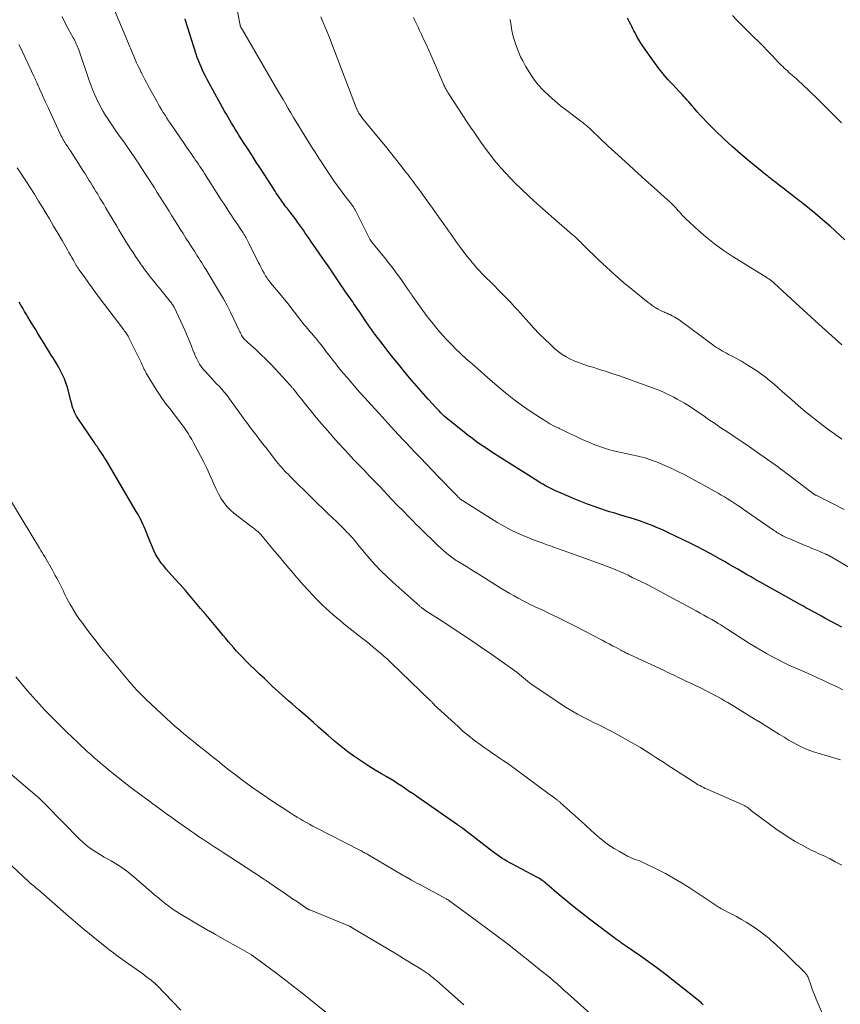
# Model space of a CAD drawing. Units: feet. Extents: x 1925000 to 1930005, y 560000 to 565000.
# Drawn here: x 1925239 to 1925398, y 562351 to 562541 of the extents above; entities that cross this region are included whole.
import ezdxf

# ---------------------------------------------------------------- set-up
doc = ezdxf.new("R2010")
doc.units = ezdxf.units.FT
doc.header["$LTSCALE"] = 100
doc.header["$MEASUREMENT"] = 0
doc.layers.add('CONTOUR INDEX', color=32, linetype='Continuous', lineweight=25)
doc.layers.add('CONTOUR INTERMEDIATE', color=40, linetype='Continuous', lineweight=15)

msp = doc.modelspace()

# ---------------------------------------------------------------- linework, layer by layer
at = {"layer": 'CONTOUR INDEX', "flags": 128}
for points, elevation in [([(1925398.6, 562498.7), (1925397.65, 562499.59), (1925396.69, 562500.48), (1925395.72, 562501.35), (1925394.74, 562502.21), (1925393.75, 562503.05), (1925392.75, 562503.89), (1925391.74, 562504.71), (1925390.71, 562505.52), (1925387.38, 562508.11), (1925386.91, 562508.48), (1925386.45, 562508.84), (1925385.98, 562509.21), (1925385.51, 562509.57), (1925385.01, 562509.96), (1925384.79, 562510.13), (1925384.57, 562510.3), (1925384.35, 562510.47), (1925384.14, 562510.64), (1925383.92, 562510.81), (1925383.7, 562510.98), (1925383.49, 562511.16), (1925383.27, 562511.33), (1925380.09, 562513.9), (1925378.43, 562515.29), (1925376.81, 562516.71), (1925375.23, 562518.18), (1925373.68, 562519.69), (1925371.81, 562521.57), (1925371.23, 562522.17), (1925370.65, 562522.78), (1925370.1, 562523.41), (1925369.55, 562524.04), (1925369.06, 562524.63), (1925368.77, 562524.98), (1925368.47, 562525.32), (1925368.17, 562525.66), (1925367.87, 562526), (1925367.56, 562526.33), (1925367.26, 562526.66), (1925366.95, 562526.99), (1925366.63, 562527.32), (1925365.36, 562528.66), (1925364.43, 562529.67), (1925363.53, 562530.72), (1925362.68, 562531.8), (1925361.86, 562532.9), (1925359.47, 562536.3), (1925359.13, 562536.8), (1925358.81, 562537.31), (1925358.51, 562537.84), (1925358.23, 562538.37), (1925358.1, 562538.63), (1925357.89, 562539.04), (1925357.68, 562539.45), (1925357.48, 562539.86), (1925357.27, 562540.27), (1925357.06, 562540.68), (1925356.85, 562541.09), (1925356.62, 562541.49)], 1080), ([(1925275.55, 562529.68), (1925275.24, 562530.27), (1925274.94, 562530.86), (1925274.65, 562531.46), (1925274.38, 562532.06), (1925274.12, 562532.67), (1925273.87, 562533.29), (1925273.65, 562533.91), (1925273.44, 562534.54), (1925271.38, 562541.04), (1925271.29, 562541.32)], 1060), ([(1925397.99, 562423.98), (1925397.03, 562424.51), (1925394.71, 562425.77), (1925394.1, 562426.1), (1925393.49, 562426.43), (1925392.88, 562426.76), (1925392.27, 562427.1), (1925391.66, 562427.43), (1925391.05, 562427.76), (1925390.44, 562428.1), (1925389.84, 562428.44), (1925385.72, 562430.75), (1925384.56, 562431.4), (1925383.4, 562432.05), (1925382.24, 562432.7), (1925381.08, 562433.36), (1925380.48, 562433.7), (1925379.63, 562434.18), (1925378.77, 562434.67), (1925377.92, 562435.17), (1925377.07, 562435.67), (1925376.22, 562436.16), (1925375.37, 562436.65), (1925374.51, 562437.14), (1925373.65, 562437.62), (1925372.7, 562438.15), (1925371.35, 562438.89), (1925370, 562439.6), (1925368.63, 562440.28), (1925367.25, 562440.95), (1925364.54, 562442.22), (1925363.5, 562442.7), (1925362.46, 562443.16), (1925361.4, 562443.59), (1925360.33, 562444), (1925360.15, 562444.07), (1925359.17, 562444.43), (1925358.18, 562444.77), (1925357.18, 562445.08), (1925356.18, 562445.38), (1925355.17, 562445.67), (1925354.17, 562445.97), (1925353.17, 562446.28), (1925352.18, 562446.6), (1925351.53, 562446.81), (1925350.22, 562447.26), (1925348.91, 562447.73), (1925347.62, 562448.24), (1925346.34, 562448.77), (1925343.42, 562450.02), (1925342.89, 562450.26), (1925342.37, 562450.5), (1925341.85, 562450.75), (1925341.33, 562451.02), (1925340.82, 562451.29), (1925340.32, 562451.57), (1925339.82, 562451.87), (1925339.33, 562452.17), (1925331.68, 562456.99), (1925330.84, 562457.53), (1925330, 562458.08), (1925329.17, 562458.64), (1925328.34, 562459.21), (1925327.53, 562459.79), (1925326.72, 562460.38), (1925325.93, 562460.99), (1925325.14, 562461.6), (1925322.32, 562463.85), (1925321.96, 562464.14), (1925321.61, 562464.44), (1925321.28, 562464.74), (1925320.94, 562465.06), (1925320.62, 562465.38), (1925320.29, 562465.71), (1925319.98, 562466.04), (1925319.67, 562466.38), (1925318.2, 562468), (1925317.74, 562468.51), (1925317.28, 562469.02), (1925316.83, 562469.53), (1925316.37, 562470.04), (1925315.92, 562470.55), (1925315.47, 562471.07), (1925315.03, 562471.59), (1925314.59, 562472.12), (1925313.45, 562473.5), (1925312.45, 562474.73), (1925311.46, 562475.96), (1925310.49, 562477.2), (1925309.52, 562478.45), (1925307.92, 562480.54), (1925307.72, 562480.8), (1925307.52, 562481.07), (1925307.32, 562481.34), (1925307.13, 562481.61), (1925306.94, 562481.88), (1925306.75, 562482.15), (1925306.56, 562482.43), (1925306.37, 562482.71), (1925304.87, 562484.95), (1925304.62, 562485.31), (1925304.38, 562485.67), (1925304.13, 562486.03), (1925303.88, 562486.38), (1925303.63, 562486.74), (1925303.37, 562487.09), (1925303.12, 562487.45), (1925302.87, 562487.8), (1925302.73, 562488), (1925302.42, 562488.46), (1925302.1, 562488.91), (1925301.79, 562489.37), (1925301.47, 562489.84), (1925300.81, 562490.83), (1925300.17, 562491.78), (1925299.52, 562492.74), (1925298.87, 562493.69), (1925298.22, 562494.64), (1925295.57, 562498.47), (1925295.21, 562498.99), (1925294.85, 562499.52), (1925294.49, 562500.04), (1925294.12, 562500.57), (1925293.76, 562501.09), (1925293.39, 562501.61), (1925293.01, 562502.12), (1925292.63, 562502.63), (1925291.37, 562504.3), (1925291.17, 562504.56), (1925290.96, 562504.83), (1925290.76, 562505.1), (1925290.55, 562505.37), (1925290.35, 562505.64), (1925290.14, 562505.91), (1925289.95, 562506.19), (1925289.76, 562506.47), (1925289.64, 562506.64), (1925289.39, 562507.01), (1925289.14, 562507.38), (1925288.89, 562507.75), (1925288.65, 562508.13), (1925285.85, 562512.45), (1925285.03, 562513.71), (1925284.21, 562514.98), (1925283.4, 562516.25), (1925282.58, 562517.52), (1925281.68, 562518.94), (1925281.32, 562519.51), (1925280.96, 562520.07), (1925280.61, 562520.64), (1925280.27, 562521.22), (1925279.93, 562521.79), (1925279.59, 562522.37), (1925279.26, 562522.95), (1925278.93, 562523.53), (1925275.55, 562529.68)], 1060), ([(1925371.27, 562351.13), (1925371.14, 562351.29), (1925371, 562351.43), (1925370.85, 562351.58), (1925370.69, 562351.71), (1925365.41, 562355.93), (1925363.86, 562357.13), (1925362.3, 562358.32), (1925360.7, 562359.47), (1925359.09, 562360.59), (1925356.23, 562362.54), (1925356.04, 562362.68), (1925355.84, 562362.81), (1925355.65, 562362.95), (1925355.46, 562363.08), (1925355.27, 562363.23), (1925355.08, 562363.36), (1925354.9, 562363.5), (1925354.72, 562363.63), (1925354.54, 562363.77), (1925354.36, 562363.91), (1925354.18, 562364.04), (1925354, 562364.18), (1925349.31, 562367.69), (1925347.82, 562368.83), (1925346.36, 562369.99), (1925344.91, 562371.17), (1925343.48, 562372.38), (1925341.1, 562374.44), (1925340.87, 562374.63), (1925340.64, 562374.82), (1925340.41, 562374.99), (1925340.17, 562375.17), (1925339.92, 562375.34), (1925339.68, 562375.5), (1925339.42, 562375.65), (1925339.16, 562375.79), (1925334.31, 562378.37), (1925333.83, 562378.63), (1925333.35, 562378.9), (1925332.88, 562379.19), (1925332.41, 562379.48), (1925331.95, 562379.78), (1925331.5, 562380.09), (1925331.05, 562380.42), (1925330.61, 562380.75), (1925324.85, 562385.17), (1925324.81, 562385.21), (1925324.76, 562385.24), (1925324.72, 562385.28), (1925324.67, 562385.31), (1925324.62, 562385.35), (1925324.58, 562385.38), (1925324.53, 562385.41), (1925324.48, 562385.45), (1925324.34, 562385.55), (1925324.21, 562385.63), (1925324.09, 562385.72), (1925323.97, 562385.8), (1925323.85, 562385.89), (1925315.99, 562391.34), (1925315.27, 562391.84), (1925314.54, 562392.34), (1925313.82, 562392.83), (1925313.09, 562393.33), (1925312.35, 562393.81), (1925311.61, 562394.28), (1925310.86, 562394.74), (1925310.11, 562395.19), (1925309.18, 562395.72), (1925307.97, 562396.45), (1925306.77, 562397.19), (1925305.59, 562397.96), (1925304.42, 562398.75), (1925304.04, 562399.02), (1925302.71, 562399.99), (1925301.4, 562400.98), (1925300.14, 562402.03), (1925298.89, 562403.1), (1925298.07, 562403.85), (1925297.05, 562404.75), (1925296.04, 562405.65), (1925295.02, 562406.53), (1925293.99, 562407.42), (1925293.23, 562408.06), (1925292.58, 562408.62), (1925291.94, 562409.19), (1925291.29, 562409.75), (1925290.65, 562410.32), (1925290.01, 562410.89), (1925289.38, 562411.47), (1925288.75, 562412.05), (1925288.12, 562412.64), (1925286.59, 562414.08), (1925285.67, 562414.94), (1925284.77, 562415.82), (1925283.87, 562416.71), (1925282.98, 562417.6), (1925282.33, 562418.26), (1925281.77, 562418.83), (1925281.23, 562419.41), (1925280.69, 562420), (1925280.17, 562420.6), (1925279.65, 562421.21), (1925279.14, 562421.82), (1925278.62, 562422.43), (1925278.11, 562423.04), (1925277.2, 562424.14), (1925276.24, 562425.3), (1925275.27, 562426.46), (1925274.3, 562427.62), (1925273.32, 562428.77), (1925272.34, 562429.93), (1925271.35, 562431.07), (1925270.35, 562432.21), (1925269.34, 562433.34), (1925267.67, 562435.22), (1925267.36, 562435.58), (1925267.05, 562435.94), (1925266.76, 562436.31), (1925266.48, 562436.69), (1925266.36, 562436.86), (1925266.15, 562437.16), (1925265.96, 562437.47), (1925265.78, 562437.79), (1925265.62, 562438.12), (1925265.36, 562438.67), (1925265.09, 562439.27), (1925264.82, 562439.89), (1925264.56, 562440.5), (1925264.31, 562441.12), (1925263.59, 562442.89), (1925263.41, 562443.34), (1925263.22, 562443.78), (1925263.02, 562444.22), (1925262.81, 562444.65), (1925262.59, 562445.08), (1925262.37, 562445.51), (1925262.13, 562445.93), (1925261.89, 562446.35), (1925256.04, 562456.22), (1925255.77, 562456.66), (1925255.5, 562457.09), (1925255.23, 562457.51), (1925254.94, 562457.94), (1925254.54, 562458.53), (1925254.45, 562458.65), (1925254.37, 562458.78), (1925254.28, 562458.9), (1925254.2, 562459.02), (1925254.11, 562459.14), (1925254.03, 562459.26), (1925253.94, 562459.38), (1925253.86, 562459.5), (1925250.6, 562464.33), (1925250.37, 562464.7), (1925250.16, 562465.07), (1925249.98, 562465.46), (1925249.82, 562465.85), (1925249.67, 562466.26), (1925249.54, 562466.67), (1925249.42, 562467.08), (1925249.31, 562467.49), (1925248.82, 562469.49), (1925248.59, 562470.32), (1925248.32, 562471.13), (1925248.01, 562471.93), (1925247.66, 562472.71), (1925247.27, 562473.48), (1925246.87, 562474.24), (1925246.43, 562474.98), (1925245.98, 562475.71), (1925245.96, 562475.74), (1925245.49, 562476.48), (1925245.02, 562477.23), (1925244.55, 562477.97), (1925244.09, 562478.72), (1925242.91, 562480.67), (1925242.42, 562481.48), (1925241.93, 562482.28), (1925241.44, 562483.09), (1925240.95, 562483.89), (1925240.68, 562484.33), (1925240.32, 562484.91), (1925239.98, 562485.51), (1925239.64, 562486.1), (1925239.31, 562486.7)], 1040)]:
    msp.add_lwpolyline(points, dxfattribs=dict(at, elevation=elevation))
at = {"layer": 'CONTOUR INTERMEDIATE', "flags": 128}
for points, elevation in [([(1925405.6, 562431.88), (1925395.71, 562437.68), (1925395.62, 562437.73), (1925395.54, 562437.78), (1925395.46, 562437.82), (1925395.38, 562437.87), (1925395.32, 562437.9), (1925395.27, 562437.93), (1925395.21, 562437.96), (1925395.16, 562437.99), (1925395.1, 562438.01), (1925395.04, 562438.04), (1925394.99, 562438.07), (1925394.93, 562438.09), (1925394.87, 562438.11), (1925393.64, 562438.64), (1925392.97, 562438.92), (1925392.29, 562439.21), (1925391.62, 562439.49), (1925390.94, 562439.77), (1925387.65, 562441.15), (1925387.39, 562441.26), (1925387.13, 562441.38), (1925386.88, 562441.5), (1925386.63, 562441.62), (1925386.56, 562441.66), (1925386.34, 562441.77), (1925386.13, 562441.88), (1925385.92, 562442), (1925385.72, 562442.13), (1925385.68, 562442.15), (1925385.45, 562442.3), (1925385.23, 562442.44), (1925385.01, 562442.59), (1925384.79, 562442.74), (1925378.94, 562446.79), (1925378.35, 562447.2), (1925377.76, 562447.6), (1925377.16, 562447.99), (1925376.57, 562448.38), (1925375.96, 562448.76), (1925375.35, 562449.13), (1925374.74, 562449.49), (1925374.12, 562449.84), (1925369.09, 562452.62), (1925367.8, 562453.31), (1925366.49, 562453.97), (1925365.17, 562454.59), (1925363.84, 562455.19), (1925362.22, 562455.9), (1925361.68, 562456.11), (1925361.14, 562456.31), (1925360.59, 562456.48), (1925360.03, 562456.64), (1925359.47, 562456.77), (1925358.91, 562456.91), (1925358.35, 562457.04), (1925357.79, 562457.17), (1925353.93, 562458.05), (1925352.98, 562458.3), (1925352.03, 562458.58), (1925351.1, 562458.9), (1925350.17, 562459.26), (1925350, 562459.33), (1925349.17, 562459.69), (1925348.35, 562460.04), (1925347.54, 562460.41), (1925346.72, 562460.79), (1925345.91, 562461.17), (1925345.1, 562461.55), (1925344.3, 562461.94), (1925343.49, 562462.32), (1925343.38, 562462.37), (1925342.52, 562462.8), (1925341.68, 562463.25), (1925340.86, 562463.73), (1925340.05, 562464.24), (1925338.07, 562465.54), (1925336.37, 562466.72), (1925334.7, 562467.93), (1925333.09, 562469.22), (1925331.5, 562470.54), (1925329.63, 562472.18), (1925329.01, 562472.72), (1925328.39, 562473.27), (1925327.77, 562473.82), (1925327.16, 562474.36), (1925326.67, 562474.8), (1925326.3, 562475.13), (1925325.93, 562475.46), (1925325.55, 562475.79), (1925325.18, 562476.11), (1925324.81, 562476.44), (1925324.44, 562476.78), (1925324.08, 562477.12), (1925323.72, 562477.47), (1925322.67, 562478.53), (1925321.81, 562479.43), (1925320.97, 562480.35), (1925320.15, 562481.28), (1925319.36, 562482.24), (1925319.2, 562482.44), (1925318.5, 562483.32), (1925317.82, 562484.2), (1925317.15, 562485.09), (1925316.5, 562486), (1925315.53, 562487.34), (1925315.37, 562487.58), (1925315.2, 562487.82), (1925315.04, 562488.05), (1925314.88, 562488.29), (1925314.72, 562488.53), (1925314.56, 562488.77), (1925314.4, 562489.01), (1925314.23, 562489.25), (1925313.02, 562490.99), (1925312.24, 562492.08), (1925311.44, 562493.17), (1925310.62, 562494.24), (1925309.78, 562495.29), (1925307.35, 562498.26), (1925307.31, 562498.32), (1925307.26, 562498.38), (1925307.21, 562498.45), (1925307.16, 562498.51), (1925307.11, 562498.57), (1925307.07, 562498.63), (1925307.03, 562498.7), (1925306.99, 562498.76), (1925306.93, 562498.86), (1925306.86, 562498.98), (1925306.79, 562499.1), (1925306.73, 562499.22), (1925306.66, 562499.34), (1925304.09, 562504.5), (1925304.01, 562504.65), (1925303.93, 562504.79), (1925303.85, 562504.93), (1925303.76, 562505.07), (1925303.66, 562505.21), (1925303.57, 562505.34), (1925303.47, 562505.48), (1925303.37, 562505.61), (1925302.11, 562507.22), (1925301.4, 562508.17), (1925300.69, 562509.13), (1925300.01, 562510.1), (1925299.34, 562511.08), (1925297.86, 562513.32), (1925297.54, 562513.81), (1925297.21, 562514.31), (1925296.89, 562514.8), (1925296.57, 562515.3), (1925296.25, 562515.8), (1925295.93, 562516.3), (1925295.62, 562516.8), (1925295.3, 562517.3), (1925293.23, 562520.63), (1925292.7, 562521.48), (1925292.19, 562522.33), (1925291.69, 562523.19), (1925291.19, 562524.05), (1925290.7, 562524.91), (1925290.2, 562525.78), (1925289.7, 562526.64), (1925289.2, 562527.49), (1925282.35, 562539.2), (1925282.31, 562539.27), (1925282.27, 562539.34), (1925282.23, 562539.41), (1925282.2, 562539.48), (1925282.16, 562539.55), (1925282.12, 562539.62), (1925282.08, 562539.69), (1925282.05, 562539.77), (1925281.99, 562539.89), (1925281.98, 562539.91), (1925281.98, 562539.92), (1925281.97, 562539.94), (1925281.96, 562539.96), (1925281.94, 562540.03), (1925281.93, 562540.05), (1925281.92, 562540.07), (1925281.92, 562540.09), (1925281.91, 562540.11), (1925279.09, 562554.74)], 1064), ([(1925397.75, 562398.42), (1925397.08, 562398.62), (1925393.6, 562399.61), (1925392.71, 562399.89), (1925391.83, 562400.2), (1925390.97, 562400.55), (1925390.12, 562400.94), (1925389.29, 562401.36), (1925388.46, 562401.8), (1925387.65, 562402.27), (1925386.86, 562402.76), (1925385.99, 562403.3), (1925384.77, 562404.07), (1925383.54, 562404.83), (1925382.31, 562405.59), (1925381.08, 562406.35), (1925375.97, 562409.46), (1925375.38, 562409.82), (1925374.78, 562410.17), (1925374.17, 562410.51), (1925373.56, 562410.84), (1925372.95, 562411.16), (1925372.33, 562411.48), (1925371.71, 562411.79), (1925371.08, 562412.09), (1925369.36, 562412.92), (1925368.64, 562413.27), (1925367.91, 562413.62), (1925367.19, 562413.97), (1925366.47, 562414.32), (1925365.75, 562414.66), (1925365.02, 562415.01), (1925364.3, 562415.35), (1925363.57, 562415.69), (1925357.05, 562418.72), (1925356.84, 562418.82), (1925356.63, 562418.92), (1925356.41, 562419.02), (1925356.2, 562419.13), (1925355.99, 562419.23), (1925355.78, 562419.34), (1925355.57, 562419.45), (1925355.37, 562419.56), (1925354.44, 562420.06), (1925353.77, 562420.43), (1925353.1, 562420.79), (1925352.42, 562421.14), (1925351.75, 562421.5), (1925346.52, 562424.21), (1925344.98, 562425), (1925343.43, 562425.77), (1925341.88, 562426.52), (1925340.31, 562427.26), (1925338.83, 562427.95), (1925338, 562428.34), (1925337.18, 562428.74), (1925336.37, 562429.16), (1925335.56, 562429.59), (1925334.76, 562430.03), (1925333.97, 562430.49), (1925333.19, 562430.96), (1925332.4, 562431.43), (1925327.83, 562434.29), (1925327.08, 562434.76), (1925326.33, 562435.22), (1925325.57, 562435.68), (1925324.82, 562436.14), (1925323.85, 562436.72), (1925323.58, 562436.89), (1925323.31, 562437.06), (1925323.05, 562437.24), (1925322.78, 562437.42), (1925322.53, 562437.61), (1925322.28, 562437.81), (1925322.03, 562438.01), (1925321.79, 562438.22), (1925320.01, 562439.85), (1925318.89, 562440.89), (1925317.78, 562441.94), (1925316.7, 562443.01), (1925315.62, 562444.09), (1925315.54, 562444.17), (1925314.44, 562445.3), (1925313.34, 562446.43), (1925312.24, 562447.57), (1925311.14, 562448.71), (1925308.91, 562451.05), (1925307.91, 562452.1), (1925306.9, 562453.15), (1925305.89, 562454.2), (1925304.89, 562455.25), (1925303.88, 562456.31), (1925302.89, 562457.37), (1925301.9, 562458.44), (1925300.92, 562459.52), (1925299.87, 562460.69), (1925298.77, 562461.93), (1925297.68, 562463.19), (1925296.61, 562464.46), (1925295.56, 562465.75), (1925294.17, 562467.46), (1925293.82, 562467.9), (1925293.47, 562468.33), (1925293.12, 562468.77), (1925292.77, 562469.21), (1925292.25, 562469.86), (1925292.16, 562469.98), (1925292.07, 562470.09), (1925291.98, 562470.2), (1925291.89, 562470.31), (1925291.79, 562470.42), (1925291.7, 562470.53), (1925291.6, 562470.64), (1925291.5, 562470.75), (1925288.65, 562473.84), (1925287.76, 562474.78), (1925286.86, 562475.7), (1925285.93, 562476.6), (1925284.98, 562477.48), (1925283.38, 562478.93), (1925283.23, 562479.08), (1925283.07, 562479.22), (1925282.92, 562479.37), (1925282.77, 562479.52), (1925282.63, 562479.68), (1925282.5, 562479.84), (1925282.38, 562480.01), (1925282.27, 562480.19), (1925282.21, 562480.29), (1925282.09, 562480.52), (1925281.96, 562480.76), (1925281.84, 562481), (1925281.72, 562481.24), (1925280.7, 562483.42), (1925280.06, 562484.74), (1925279.39, 562486.04), (1925278.68, 562487.33), (1925277.94, 562488.6), (1925275.34, 562492.92), (1925275.07, 562493.38), (1925274.79, 562493.83), (1925274.51, 562494.28), (1925274.22, 562494.73), (1925273.93, 562495.18), (1925273.65, 562495.63), (1925273.36, 562496.07), (1925273.08, 562496.52), (1925272.55, 562497.35), (1925272.01, 562498.21), (1925271.46, 562499.07), (1925270.92, 562499.93), (1925270.37, 562500.79), (1925269.9, 562501.54), (1925269.34, 562502.44), (1925268.77, 562503.34), (1925268.21, 562504.24), (1925267.64, 562505.14), (1925267.08, 562506.04), (1925266.51, 562506.94), (1925265.94, 562507.84), (1925265.37, 562508.73), (1925262.7, 562512.88), (1925262.3, 562513.5), (1925261.89, 562514.13), (1925261.47, 562514.75), (1925261.05, 562515.37), (1925260.63, 562515.98), (1925260.2, 562516.59), (1925259.77, 562517.2), (1925259.33, 562517.81), (1925258.86, 562518.45), (1925258.19, 562519.38), (1925257.54, 562520.32), (1925256.9, 562521.28), (1925256.28, 562522.23), (1925255.97, 562522.7), (1925255.49, 562523.5), (1925255.02, 562524.31), (1925254.59, 562525.15), (1925254.19, 562525.99), (1925253.81, 562526.85), (1925253.46, 562527.72), (1925253.12, 562528.59), (1925252.8, 562529.48), (1925250.77, 562535.37), (1925250.67, 562535.67), (1925250.55, 562535.97), (1925250.43, 562536.26), (1925250.3, 562536.55), (1925250.16, 562536.83), (1925250.02, 562537.12), (1925249.87, 562537.4), (1925249.72, 562537.68), (1925248.37, 562540.13), (1925247.94, 562540.96), (1925247.55, 562541.8)], 1052), ([(1925398.21, 562411.93), (1925396.93, 562412.55), (1925395.64, 562413.16), (1925394.34, 562413.77), (1925393.05, 562414.36), (1925392.23, 562414.74), (1925391.34, 562415.14), (1925390.45, 562415.54), (1925389.55, 562415.93), (1925388.66, 562416.32), (1925387.76, 562416.71), (1925386.88, 562417.12), (1925386, 562417.56), (1925385.14, 562418.01), (1925384.6, 562418.29), (1925383.47, 562418.91), (1925382.36, 562419.55), (1925381.26, 562420.21), (1925380.17, 562420.89), (1925375.82, 562423.69), (1925375.58, 562423.84), (1925375.35, 562424), (1925375.11, 562424.15), (1925374.87, 562424.3), (1925374.63, 562424.45), (1925374.39, 562424.59), (1925374.15, 562424.74), (1925373.9, 562424.88), (1925372.9, 562425.47), (1925372.15, 562425.9), (1925371.4, 562426.32), (1925370.65, 562426.74), (1925369.89, 562427.16), (1925365.34, 562429.63), (1925363.79, 562430.47), (1925362.23, 562431.28), (1925360.67, 562432.08), (1925359.1, 562432.87), (1925357.57, 562433.62), (1925356.75, 562434.02), (1925355.93, 562434.4), (1925355.1, 562434.77), (1925354.27, 562435.12), (1925353.43, 562435.47), (1925352.58, 562435.8), (1925351.73, 562436.12), (1925350.88, 562436.43), (1925343.35, 562439.13), (1925342.78, 562439.33), (1925342.22, 562439.53), (1925341.65, 562439.73), (1925341.09, 562439.92), (1925340.53, 562440.12), (1925339.96, 562440.33), (1925339.4, 562440.54), (1925338.85, 562440.75), (1925336.64, 562441.62), (1925335.9, 562441.92), (1925335.16, 562442.25), (1925334.44, 562442.59), (1925333.72, 562442.96), (1925333.02, 562443.34), (1925332.32, 562443.74), (1925331.63, 562444.15), (1925330.95, 562444.57), (1925324.33, 562448.78), (1925324.22, 562448.86), (1925323.94, 562449.15), (1925323.82, 562449.28), (1925323.69, 562449.41), (1925323.57, 562449.54), (1925323.44, 562449.67), (1925320.12, 562453.1), (1925318.98, 562454.27), (1925317.84, 562455.45), (1925316.71, 562456.64), (1925315.58, 562457.82), (1925313.88, 562459.6), (1925313.6, 562459.9), (1925313.32, 562460.19), (1925313.04, 562460.49), (1925312.76, 562460.79), (1925312.49, 562461.08), (1925312.21, 562461.38), (1925311.93, 562461.68), (1925311.65, 562461.98), (1925308.13, 562465.84), (1925307.06, 562467.01), (1925306.01, 562468.19), (1925304.96, 562469.37), (1925303.92, 562470.57), (1925303.24, 562471.35), (1925302.54, 562472.16), (1925301.86, 562472.97), (1925301.18, 562473.79), (1925300.51, 562474.62), (1925300.41, 562474.74), (1925299.79, 562475.52), (1925299.19, 562476.29), (1925298.58, 562477.07), (1925297.98, 562477.86), (1925297.54, 562478.45), (1925297.16, 562478.93), (1925296.78, 562479.41), (1925296.38, 562479.89), (1925295.98, 562480.35), (1925295.72, 562480.65), (1925295.45, 562480.97), (1925295.17, 562481.28), (1925294.9, 562481.6), (1925294.63, 562481.91), (1925294.36, 562482.23), (1925294.09, 562482.56), (1925293.84, 562482.88), (1925293.58, 562483.21), (1925292.65, 562484.46), (1925291.92, 562485.41), (1925291.18, 562486.36), (1925290.43, 562487.29), (1925289.66, 562488.21), (1925287.8, 562490.41), (1925287.62, 562490.63), (1925287.44, 562490.85), (1925287.27, 562491.08), (1925287.11, 562491.32), (1925286.95, 562491.56), (1925286.8, 562491.8), (1925286.66, 562492.05), (1925286.52, 562492.3), (1925286.35, 562492.62), (1925286.13, 562493.04), (1925285.91, 562493.46), (1925285.7, 562493.88), (1925285.49, 562494.3), (1925283.62, 562498.06), (1925283.49, 562498.32), (1925283.36, 562498.57), (1925283.22, 562498.82), (1925283.08, 562499.08), (1925282.94, 562499.32), (1925282.79, 562499.57), (1925282.64, 562499.81), (1925282.49, 562500.06), (1925281.92, 562500.92), (1925281.48, 562501.59), (1925281.03, 562502.26), (1925280.59, 562502.93), (1925280.14, 562503.6), (1925279.95, 562503.89), (1925279.41, 562504.7), (1925278.88, 562505.52), (1925278.35, 562506.34), (1925277.82, 562507.16), (1925275.05, 562511.5), (1925274.76, 562511.95), (1925274.47, 562512.4), (1925274.17, 562512.85), (1925273.88, 562513.3), (1925273.58, 562513.74), (1925273.27, 562514.18), (1925272.97, 562514.63), (1925272.66, 562515.06), (1925272.6, 562515.15), (1925272.25, 562515.64), (1925271.91, 562516.12), (1925271.58, 562516.6), (1925271.24, 562517.09), (1925268.47, 562521.14), (1925268.12, 562521.67), (1925267.77, 562522.2), (1925267.43, 562522.74), (1925267.09, 562523.29), (1925266.77, 562523.84), (1925266.45, 562524.39), (1925266.13, 562524.95), (1925265.82, 562525.5), (1925264.2, 562528.42), (1925263.86, 562529.05), (1925263.52, 562529.68), (1925263.19, 562530.31), (1925262.86, 562530.95), (1925262.84, 562530.99), (1925262.54, 562531.61), (1925262.24, 562532.23), (1925261.95, 562532.86), (1925261.68, 562533.49), (1925261.4, 562534.14), (1925261.27, 562534.45), (1925261.14, 562534.75), (1925261.01, 562535.06), (1925260.88, 562535.37), (1925260.75, 562535.67), (1925260.62, 562535.98), (1925260.5, 562536.29), (1925260.37, 562536.59), (1925257.71, 562543.03)], 1056), ([(1925398.47, 562446.71), (1925393.03, 562449.44), (1925392.93, 562449.5), (1925392.82, 562449.55), (1925392.73, 562449.61), (1925392.63, 562449.67), (1925392.53, 562449.73), (1925392.44, 562449.79), (1925392.34, 562449.86), (1925392.25, 562449.93), (1925387.99, 562453.18), (1925387.72, 562453.39), (1925387.44, 562453.6), (1925387.17, 562453.81), (1925386.89, 562454.02), (1925386.61, 562454.23), (1925386.33, 562454.44), (1925386.05, 562454.64), (1925385.77, 562454.84), (1925381.53, 562457.82), (1925380.16, 562458.78), (1925378.78, 562459.73), (1925377.39, 562460.67), (1925376, 562461.6), (1925374.68, 562462.48), (1925373.94, 562462.97), (1925373.21, 562463.46), (1925372.48, 562463.96), (1925371.75, 562464.46), (1925371.62, 562464.55), (1925370.96, 562465.01), (1925370.3, 562465.46), (1925369.64, 562465.91), (1925368.98, 562466.36), (1925368.31, 562466.8), (1925367.63, 562467.23), (1925366.94, 562467.63), (1925366.24, 562468.02), (1925365.57, 562468.37), (1925364.52, 562468.9), (1925363.46, 562469.39), (1925362.37, 562469.84), (1925361.28, 562470.26), (1925355.08, 562472.46), (1925353.8, 562472.9), (1925352.52, 562473.33), (1925351.23, 562473.74), (1925349.93, 562474.13), (1925349.14, 562474.37), (1925348.25, 562474.66), (1925347.36, 562474.97), (1925346.5, 562475.32), (1925345.64, 562475.7), (1925344.82, 562476.14), (1925344.03, 562476.62), (1925343.28, 562477.18), (1925342.57, 562477.78), (1925341.76, 562478.53), (1925340.68, 562479.56), (1925339.62, 562480.61), (1925338.59, 562481.69), (1925337.59, 562482.79), (1925336.02, 562484.56), (1925335.41, 562485.23), (1925334.8, 562485.89), (1925334.18, 562486.54), (1925333.55, 562487.19), (1925332.92, 562487.83), (1925332.29, 562488.48), (1925331.66, 562489.12), (1925331.02, 562489.76), (1925328.57, 562492.25), (1925328.07, 562492.76), (1925327.59, 562493.28), (1925327.12, 562493.81), (1925326.65, 562494.35), (1925326.2, 562494.91), (1925325.76, 562495.46), (1925325.32, 562496.03), (1925324.9, 562496.6), (1925324.05, 562497.75), (1925323.66, 562498.29), (1925323.26, 562498.84), (1925322.87, 562499.38), (1925322.48, 562499.93), (1925322.09, 562500.47), (1925321.7, 562501.02), (1925321.31, 562501.57), (1925320.93, 562502.12), (1925320.81, 562502.29), (1925320.36, 562502.93), (1925319.91, 562503.56), (1925319.47, 562504.2), (1925319.01, 562504.83), (1925317.18, 562507.4), (1925316.78, 562507.96), (1925316.38, 562508.51), (1925315.97, 562509.06), (1925315.56, 562509.61), (1925315.15, 562510.16), (1925314.73, 562510.7), (1925314.31, 562511.24), (1925313.89, 562511.79), (1925312.83, 562513.15), (1925311.87, 562514.37), (1925310.91, 562515.58), (1925309.93, 562516.78), (1925308.95, 562517.98), (1925306.19, 562521.34), (1925305.92, 562521.67), (1925305.66, 562522), (1925305.41, 562522.34), (1925305.16, 562522.69), (1925304.82, 562523.17), (1925304.75, 562523.28), (1925304.68, 562523.39), (1925304.62, 562523.5), (1925304.57, 562523.61), (1925304.52, 562523.73), (1925304.47, 562523.84), (1925304.42, 562523.96), (1925304.38, 562524.08), (1925300.46, 562534.33), (1925299.8, 562536.03), (1925299.13, 562537.73), (1925298.44, 562539.42), (1925297.73, 562541.1), (1925297.47, 562541.72)], 1068), ([(1925398, 562460.3), (1925397.49, 562460.64), (1925396.99, 562460.99), (1925396.49, 562461.34), (1925395.99, 562461.69), (1925395.5, 562462.05), (1925395.01, 562462.42), (1925393.6, 562463.5), (1925392.42, 562464.42), (1925391.25, 562465.36), (1925390.1, 562466.33), (1925388.97, 562467.31), (1925388.23, 562467.97), (1925387.4, 562468.7), (1925386.57, 562469.43), (1925385.74, 562470.16), (1925384.91, 562470.88), (1925384.06, 562471.59), (1925383.2, 562472.28), (1925382.31, 562472.92), (1925381.4, 562473.55), (1925380.22, 562474.32), (1925379.43, 562474.82), (1925378.63, 562475.3), (1925377.82, 562475.75), (1925376.99, 562476.19), (1925376.12, 562476.62), (1925375.72, 562476.83), (1925375.33, 562477.04), (1925374.94, 562477.26), (1925374.56, 562477.49), (1925374.19, 562477.73), (1925373.81, 562477.98), (1925373.45, 562478.23), (1925373.09, 562478.49), (1925366.61, 562483.27), (1925366.29, 562483.49), (1925365.96, 562483.7), (1925365.63, 562483.89), (1925365.29, 562484.08), (1925364.94, 562484.25), (1925364.58, 562484.41), (1925364.23, 562484.57), (1925363.87, 562484.72), (1925363.78, 562484.76), (1925363.37, 562484.93), (1925362.98, 562485.12), (1925362.59, 562485.32), (1925362.21, 562485.54), (1925362.17, 562485.57), (1925361.77, 562485.82), (1925361.39, 562486.08), (1925361.01, 562486.36), (1925360.64, 562486.64), (1925357.53, 562489.12), (1925355.84, 562490.52), (1925354.18, 562491.95), (1925352.56, 562493.42), (1925350.97, 562494.94), (1925348.31, 562497.55), (1925348.08, 562497.78), (1925347.85, 562498.01), (1925347.62, 562498.25), (1925347.38, 562498.48), (1925347.21, 562498.65), (1925347.07, 562498.8), (1925346.92, 562498.94), (1925346.77, 562499.08), (1925346.62, 562499.22), (1925346.46, 562499.35), (1925346.31, 562499.49), (1925346.15, 562499.62), (1925346, 562499.76), (1925342.42, 562502.83), (1925340.82, 562504.23), (1925339.24, 562505.65), (1925337.69, 562507.09), (1925336.15, 562508.56), (1925335, 562509.66), (1925334.06, 562510.6), (1925333.15, 562511.56), (1925332.26, 562512.55), (1925331.4, 562513.56), (1925331.21, 562513.79), (1925330.47, 562514.7), (1925329.74, 562515.63), (1925329.05, 562516.58), (1925328.36, 562517.54), (1925327.7, 562518.51), (1925327.04, 562519.49), (1925326.38, 562520.47), (1925325.73, 562521.45), (1925322.25, 562526.74), (1925322.11, 562526.95), (1925321.98, 562527.16), (1925321.85, 562527.37), (1925321.72, 562527.59), (1925321.66, 562527.69), (1925321.57, 562527.86), (1925321.48, 562528.02), (1925321.39, 562528.19), (1925321.31, 562528.36), (1925321.23, 562528.53), (1925321.15, 562528.7), (1925321.07, 562528.87), (1925320.99, 562529.05), (1925318.74, 562534.27), (1925318.29, 562535.29), (1925317.84, 562536.31), (1925317.37, 562537.33), (1925316.9, 562538.34), (1925316.54, 562539.09), (1925316.24, 562539.72), (1925315.94, 562540.36), (1925315.64, 562541), (1925315.34, 562541.64)], 1072), ([(1925397.95, 562521.29), (1925396.41, 562522.84), (1925394.86, 562524.38), (1925393.3, 562525.9), (1925390.22, 562528.86), (1925389.77, 562529.28), (1925389.32, 562529.69), (1925388.87, 562530.1), (1925388.4, 562530.5), (1925388.1, 562530.76), (1925387.79, 562531.02), (1925387.48, 562531.3), (1925387.18, 562531.57), (1925386.87, 562531.85), (1925386.58, 562532.14), (1925386.28, 562532.43), (1925385.99, 562532.72), (1925385.71, 562533.02), (1925384.54, 562534.25), (1925383.67, 562535.15), (1925382.8, 562536.06), (1925381.91, 562536.95), (1925381.02, 562537.84), (1925378.64, 562540.19), (1925377.76, 562541.08), (1925376.88, 562541.98)], 1084), ([(1925397.97, 562478.47), (1925397.37, 562479.02), (1925393.57, 562482.46), (1925392.04, 562483.85), (1925390.51, 562485.24), (1925388.99, 562486.63), (1925387.47, 562488.03), (1925384.88, 562490.4), (1925384.65, 562490.61), (1925384.41, 562490.81), (1925384.16, 562490.99), (1925383.9, 562491.17), (1925383.64, 562491.35), (1925383.38, 562491.52), (1925383.11, 562491.69), (1925382.85, 562491.85), (1925376.82, 562495.6), (1925375.1, 562496.74), (1925373.42, 562497.95), (1925371.81, 562499.25), (1925370.25, 562500.61), (1925367.92, 562502.76), (1925367.57, 562503.1), (1925367.23, 562503.44), (1925366.9, 562503.8), (1925366.58, 562504.16), (1925366.42, 562504.34), (1925366.18, 562504.62), (1925365.94, 562504.89), (1925365.69, 562505.16), (1925365.44, 562505.43), (1925365.19, 562505.69), (1925364.93, 562505.94), (1925364.66, 562506.19), (1925364.39, 562506.44), (1925361.77, 562508.77), (1925360.19, 562510.19), (1925358.61, 562511.61), (1925357.04, 562513.03), (1925355.47, 562514.46), (1925352.93, 562516.79), (1925352.38, 562517.29), (1925351.84, 562517.8), (1925351.31, 562518.31), (1925350.78, 562518.83), (1925350.37, 562519.24), (1925350.04, 562519.56), (1925349.72, 562519.87), (1925349.39, 562520.18), (1925349.06, 562520.48), (1925348.72, 562520.77), (1925348.37, 562521.06), (1925348.02, 562521.34), (1925347.67, 562521.62), (1925344.91, 562523.67), (1925343.74, 562524.58), (1925342.6, 562525.52), (1925341.5, 562526.52), (1925340.43, 562527.55), (1925340.4, 562527.58), (1925339.43, 562528.65), (1925338.51, 562529.78), (1925337.71, 562530.98), (1925336.96, 562532.23), (1925336.43, 562533.24), (1925336.03, 562534.04), (1925335.66, 562534.84), (1925335.33, 562535.67), (1925335.03, 562536.51), (1925334.77, 562537.36), (1925334.55, 562538.22), (1925334.36, 562539.09), (1925334.21, 562539.97), (1925334.02, 562541.23)], 1076), ([(1925397.96, 562378.07), (1925397.34, 562378.42), (1925396.72, 562378.76), (1925396.09, 562379.1), (1925395.72, 562379.3), (1925395.27, 562379.53), (1925394.82, 562379.75), (1925394.36, 562379.96), (1925393.9, 562380.16), (1925393.44, 562380.36), (1925392.98, 562380.58), (1925392.53, 562380.8), (1925392.08, 562381.02), (1925390.32, 562381.94), (1925389.02, 562382.66), (1925387.74, 562383.42), (1925386.49, 562384.25), (1925385.27, 562385.11), (1925381.11, 562388.21), (1925380.84, 562388.41), (1925380.57, 562388.61), (1925380.3, 562388.82), (1925380.03, 562389.02), (1925379.7, 562389.27), (1925379.59, 562389.34), (1925379.48, 562389.42), (1925379.37, 562389.49), (1925379.25, 562389.56), (1925379.13, 562389.62), (1925379.01, 562389.68), (1925378.89, 562389.74), (1925378.77, 562389.8), (1925371.99, 562392.76), (1925371.64, 562392.92), (1925371.29, 562393.08), (1925370.94, 562393.26), (1925370.6, 562393.44), (1925370.27, 562393.62), (1925369.93, 562393.81), (1925369.61, 562394.02), (1925369.28, 562394.22), (1925365.01, 562397), (1925364.28, 562397.48), (1925363.56, 562397.95), (1925362.83, 562398.42), (1925362.1, 562398.89), (1925361.35, 562399.37), (1925360.24, 562400.08), (1925359.13, 562400.77), (1925358, 562401.43), (1925356.86, 562402.09), (1925354.47, 562403.43), (1925353.61, 562403.9), (1925352.74, 562404.36), (1925351.87, 562404.79), (1925350.98, 562405.21), (1925350.1, 562405.63), (1925349.22, 562406.06), (1925348.35, 562406.51), (1925347.48, 562406.98), (1925346.98, 562407.25), (1925345.88, 562407.88), (1925344.79, 562408.52), (1925343.72, 562409.2), (1925342.66, 562409.9), (1925338.21, 562412.95), (1925338.01, 562413.09), (1925337.81, 562413.23), (1925337.61, 562413.39), (1925337.42, 562413.54), (1925337.23, 562413.7), (1925337.04, 562413.86), (1925336.85, 562414.02), (1925336.66, 562414.18), (1925336.2, 562414.56), (1925335.78, 562414.91), (1925335.35, 562415.25), (1925334.92, 562415.57), (1925334.47, 562415.89), (1925330.44, 562418.75), (1925328.3, 562420.24), (1925326.16, 562421.7), (1925324, 562423.14), (1925321.82, 562424.57), (1925317.57, 562427.3), (1925317.51, 562427.34), (1925317.45, 562427.38), (1925317.39, 562427.42), (1925317.33, 562427.47), (1925317.26, 562427.51), (1925317.2, 562427.55), (1925317.14, 562427.59), (1925317.08, 562427.64), (1925316.99, 562427.71), (1925316.88, 562427.79), (1925316.77, 562427.88), (1925316.67, 562427.96), (1925316.57, 562428.05), (1925311.38, 562432.67), (1925310.21, 562433.76), (1925309.08, 562434.87), (1925307.98, 562436.03), (1925306.92, 562437.22), (1925305.51, 562438.86), (1925305.18, 562439.25), (1925304.85, 562439.65), (1925304.53, 562440.04), (1925304.22, 562440.45), (1925303.9, 562440.85), (1925303.57, 562441.24), (1925303.23, 562441.62), (1925302.88, 562441.99), (1925302.59, 562442.29), (1925302.09, 562442.81), (1925301.59, 562443.32), (1925301.07, 562443.82), (1925300.55, 562444.32), (1925299.72, 562445.12), (1925298.78, 562446.01), (1925297.84, 562446.91), (1925296.92, 562447.81), (1925295.99, 562448.72), (1925291.56, 562453.09), (1925291.22, 562453.44), (1925290.88, 562453.78), (1925290.54, 562454.13), (1925290.21, 562454.48), (1925289.89, 562454.84), (1925289.57, 562455.21), (1925289.26, 562455.58), (1925288.96, 562455.96), (1925287.11, 562458.34), (1925286.56, 562459.06), (1925286, 562459.77), (1925285.44, 562460.49), (1925284.89, 562461.21), (1925284.44, 562461.79), (1925284.11, 562462.22), (1925283.78, 562462.65), (1925283.46, 562463.09), (1925283.14, 562463.53), (1925282.82, 562463.96), (1925282.5, 562464.4), (1925282.19, 562464.84), (1925281.87, 562465.28), (1925279.86, 562468.05), (1925279.39, 562468.68), (1925278.9, 562469.29), (1925278.39, 562469.89), (1925277.86, 562470.47), (1925277.32, 562471.04), (1925276.78, 562471.62), (1925276.25, 562472.19), (1925275.72, 562472.77), (1925275.11, 562473.44), (1925274.75, 562473.86), (1925274.41, 562474.3), (1925274.1, 562474.77), (1925273.82, 562475.25), (1925273.56, 562475.75), (1925273.31, 562476.25), (1925273.09, 562476.76), (1925272.88, 562477.28), (1925272.52, 562478.22), (1925272.12, 562479.2), (1925271.72, 562480.19), (1925271.29, 562481.16), (1925270.85, 562482.13), (1925269.24, 562485.58), (1925269.16, 562485.75), (1925269.07, 562485.91), (1925268.97, 562486.08), (1925268.87, 562486.24), (1925268.77, 562486.4), (1925268.66, 562486.55), (1925268.54, 562486.7), (1925268.42, 562486.85), (1925266.85, 562488.76), (1925266.33, 562489.4), (1925265.81, 562490.04), (1925265.3, 562490.68), (1925264.78, 562491.33), (1925264.21, 562492.06), (1925263.99, 562492.34), (1925263.77, 562492.63), (1925263.55, 562492.92), (1925263.33, 562493.22), (1925263.12, 562493.51), (1925262.91, 562493.81), (1925262.7, 562494.11), (1925262.5, 562494.4), (1925261.73, 562495.53), (1925261.25, 562496.25), (1925260.78, 562496.97), (1925260.32, 562497.7), (1925259.87, 562498.43), (1925259.42, 562499.17), (1925258.98, 562499.91), (1925258.54, 562500.65), (1925258.1, 562501.39), (1925255.96, 562504.97), (1925255.6, 562505.58), (1925255.24, 562506.19), (1925254.87, 562506.79), (1925254.5, 562507.4), (1925254.44, 562507.5), (1925254.1, 562508.06), (1925253.77, 562508.61), (1925253.43, 562509.16), (1925253.09, 562509.71), (1925252.74, 562510.26), (1925252.4, 562510.81), (1925252.06, 562511.36), (1925251.71, 562511.9), (1925249.16, 562515.91), (1925248.99, 562516.17), (1925248.82, 562516.42), (1925248.65, 562516.68), (1925248.48, 562516.93), (1925248.31, 562517.19), (1925248.14, 562517.44), (1925247.98, 562517.7), (1925247.82, 562517.96), (1925247.8, 562517.99), (1925247.64, 562518.27), (1925247.49, 562518.56), (1925247.34, 562518.85), (1925247.2, 562519.14), (1925245.11, 562523.7), (1925244.86, 562524.23), (1925244.62, 562524.77), (1925244.37, 562525.3), (1925244.12, 562525.84), (1925244.07, 562525.96), (1925243.85, 562526.44), (1925243.63, 562526.92), (1925243.42, 562527.4), (1925243.2, 562527.88), (1925242.99, 562528.36), (1925242.88, 562528.6), (1925242.77, 562528.84), (1925242.67, 562529.08), (1925242.56, 562529.32), (1925242.46, 562529.56), (1925242.35, 562529.8), (1925242.24, 562530.04), (1925242.13, 562530.28), (1925239.45, 562535.94), (1925239.23, 562536.43)], 1048), ([(1925396.31, 562344.61), (1925393.05, 562352.28), (1925392.77, 562352.97), (1925392.49, 562353.66), (1925392.23, 562354.35), (1925391.98, 562355.05), (1925391.56, 562356.29), (1925391.52, 562356.37), (1925391.49, 562356.46), (1925391.46, 562356.54), (1925391.42, 562356.62), (1925391.38, 562356.7), (1925391.33, 562356.78), (1925391.28, 562356.85), (1925391.23, 562356.92), (1925391.12, 562357.05), (1925391.01, 562357.19), (1925390.89, 562357.32), (1925390.77, 562357.45), (1925390.65, 562357.57), (1925388.22, 562360), (1925387.26, 562360.93), (1925386.29, 562361.85), (1925385.3, 562362.76), (1925384.3, 562363.64), (1925383.89, 562363.99), (1925383.07, 562364.68), (1925382.23, 562365.33), (1925381.35, 562365.95), (1925380.46, 562366.54), (1925379.55, 562367.1), (1925378.63, 562367.65), (1925377.69, 562368.17), (1925376.75, 562368.67), (1925374.67, 562369.74), (1925374.62, 562369.77), (1925374.58, 562369.79), (1925374.53, 562369.82), (1925374.49, 562369.84), (1925374.45, 562369.87), (1925374.4, 562369.9), (1925374.36, 562369.92), (1925374.32, 562369.95), (1925368.55, 562373.77), (1925367.06, 562374.71), (1925365.54, 562375.62), (1925363.99, 562376.47), (1925362.42, 562377.28), (1925360.07, 562378.43), (1925359.65, 562378.63), (1925359.23, 562378.81), (1925358.8, 562378.98), (1925358.36, 562379.13), (1925357.93, 562379.29), (1925357.5, 562379.46), (1925357.08, 562379.65), (1925356.67, 562379.86), (1925355.07, 562380.72), (1925354.05, 562381.31), (1925353.07, 562381.94), (1925352.14, 562382.64), (1925351.24, 562383.38), (1925350.36, 562384.16), (1925349.48, 562384.94), (1925348.61, 562385.73), (1925347.74, 562386.51), (1925343.75, 562390.13), (1925343.66, 562390.21), (1925343.56, 562390.3), (1925343.46, 562390.38), (1925343.35, 562390.47), (1925343.25, 562390.55), (1925343.14, 562390.62), (1925343.04, 562390.7), (1925342.93, 562390.78), (1925342.61, 562391.01), (1925342.35, 562391.2), (1925342.08, 562391.39), (1925341.82, 562391.59), (1925341.56, 562391.78), (1925334.78, 562396.78), (1925334.07, 562397.3), (1925333.36, 562397.81), (1925332.63, 562398.31), (1925331.91, 562398.81), (1925331.18, 562399.3), (1925330.46, 562399.79), (1925329.74, 562400.29), (1925329.02, 562400.8), (1925328.21, 562401.37), (1925327.1, 562402.18), (1925326.02, 562403.03), (1925324.97, 562403.91), (1925323.95, 562404.82), (1925319.37, 562409.06), (1925319.32, 562409.11), (1925319.28, 562409.15), (1925319.23, 562409.2), (1925319.18, 562409.25), (1925319.14, 562409.3), (1925319.09, 562409.34), (1925319.05, 562409.39), (1925319, 562409.44), (1925318.93, 562409.52), (1925318.85, 562409.6), (1925318.76, 562409.69), (1925318.68, 562409.77), (1925318.59, 562409.86), (1925310.97, 562417.22), (1925310.32, 562417.84), (1925309.66, 562418.44), (1925308.98, 562419.02), (1925308.3, 562419.6), (1925307.61, 562420.16), (1925306.91, 562420.73), (1925306.21, 562421.28), (1925305.51, 562421.84), (1925301.97, 562424.62), (1925301.25, 562425.2), (1925300.55, 562425.78), (1925299.85, 562426.39), (1925299.17, 562427), (1925298.49, 562427.63), (1925297.83, 562428.26), (1925297.18, 562428.91), (1925296.53, 562429.57), (1925295.97, 562430.16), (1925295.05, 562431.12), (1925294.16, 562432.1), (1925293.28, 562433.1), (1925292.41, 562434.11), (1925292.27, 562434.28), (1925291.34, 562435.39), (1925290.41, 562436.49), (1925289.48, 562437.59), (1925288.55, 562438.7), (1925285.88, 562441.87), (1925285.7, 562442.07), (1925285.51, 562442.27), (1925285.32, 562442.45), (1925285.11, 562442.62), (1925284.9, 562442.79), (1925284.69, 562442.96), (1925284.48, 562443.12), (1925284.26, 562443.29), (1925280.73, 562445.98), (1925280, 562446.62), (1925279.33, 562447.3), (1925278.74, 562448.06), (1925278.22, 562448.87), (1925278.2, 562448.9), (1925277.75, 562449.74), (1925277.31, 562450.6), (1925276.91, 562451.46), (1925276.53, 562452.34), (1925276.16, 562453.22), (1925275.76, 562454.1), (1925275.35, 562454.96), (1925274.91, 562455.81), (1925273.24, 562458.97), (1925272.92, 562459.58), (1925272.58, 562460.18), (1925272.23, 562460.77), (1925271.87, 562461.35), (1925271.5, 562461.93), (1925271.11, 562462.5), (1925270.71, 562463.06), (1925270.3, 562463.61), (1925269.46, 562464.7), (1925268.92, 562465.4), (1925268.39, 562466.1), (1925267.87, 562466.79), (1925267.34, 562467.49), (1925266.83, 562468.2), (1925266.33, 562468.92), (1925265.85, 562469.65), (1925265.38, 562470.39), (1925263.8, 562473.01), (1925263.72, 562473.15), (1925263.64, 562473.29), (1925263.57, 562473.43), (1925263.5, 562473.57), (1925263.43, 562473.72), (1925263.36, 562473.86), (1925263.3, 562474.01), (1925263.23, 562474.15), (1925263.17, 562474.3), (1925263.07, 562474.51), (1925262.97, 562474.73), (1925262.87, 562474.95), (1925262.76, 562475.16), (1925260.53, 562479.67), (1925260.42, 562479.89), (1925260.3, 562480.11), (1925260.18, 562480.32), (1925260.05, 562480.53), (1925259.92, 562480.73), (1925259.78, 562480.94), (1925259.64, 562481.13), (1925259.49, 562481.33), (1925254.74, 562487.62), (1925254.04, 562488.55), (1925253.35, 562489.49), (1925252.67, 562490.42), (1925251.99, 562491.37), (1925250.82, 562493), (1925250.73, 562493.13), (1925250.64, 562493.26), (1925250.55, 562493.39), (1925250.47, 562493.52), (1925250.39, 562493.66), (1925250.31, 562493.79), (1925250.23, 562493.93), (1925250.15, 562494.06), (1925249.74, 562494.79), (1925249.46, 562495.29), (1925249.18, 562495.78), (1925248.89, 562496.28), (1925248.6, 562496.78), (1925247.56, 562498.58), (1925246.75, 562499.98), (1925245.93, 562501.37), (1925245.11, 562502.77), (1925244.28, 562504.15), (1925243.84, 562504.89), (1925243.05, 562506.2), (1925242.25, 562507.5), (1925241.43, 562508.8), (1925240.6, 562510.08), (1925240.33, 562510.5), (1925239.63, 562511.57), (1925238.93, 562512.64)], 1044), ([(1925350.14, 562348.86), (1925345.71, 562352.84), (1925345.05, 562353.43), (1925344.39, 562354.02), (1925343.72, 562354.61), (1925343.05, 562355.19), (1925342.38, 562355.77), (1925341.71, 562356.35), (1925341.02, 562356.92), (1925340.34, 562357.48), (1925337.57, 562359.72), (1925337.4, 562359.86), (1925337.24, 562359.99), (1925337.07, 562360.12), (1925336.9, 562360.25), (1925336.74, 562360.38), (1925336.57, 562360.51), (1925336.4, 562360.64), (1925336.24, 562360.77), (1925333.15, 562363.16), (1925331.43, 562364.47), (1925329.71, 562365.78), (1925327.97, 562367.07), (1925326.23, 562368.35), (1925322.39, 562371.15), (1925322.3, 562371.21), (1925322.21, 562371.27), (1925322.12, 562371.33), (1925322.03, 562371.39), (1925321.93, 562371.45), (1925321.84, 562371.51), (1925321.75, 562371.56), (1925321.65, 562371.61), (1925316.81, 562374.22), (1925316.35, 562374.47), (1925315.89, 562374.72), (1925315.43, 562374.97), (1925314.98, 562375.23), (1925314.24, 562375.64), (1925314.15, 562375.69), (1925314.06, 562375.74), (1925313.97, 562375.79), (1925313.88, 562375.84), (1925313.79, 562375.89), (1925313.7, 562375.95), (1925313.61, 562376), (1925313.52, 562376.05), (1925306.53, 562380.17), (1925306.37, 562380.26), (1925306.22, 562380.35), (1925306.07, 562380.43), (1925305.91, 562380.51), (1925305.85, 562380.55), (1925305.67, 562380.64), (1925305.48, 562380.74), (1925305.3, 562380.84), (1925305.11, 562380.93), (1925296.56, 562385.33), (1925295.94, 562385.65), (1925295.32, 562385.99), (1925294.7, 562386.33), (1925294.09, 562386.67), (1925293.49, 562387.03), (1925292.89, 562387.39), (1925292.29, 562387.76), (1925291.7, 562388.14), (1925290.01, 562389.22), (1925288.59, 562390.15), (1925287.17, 562391.09), (1925285.77, 562392.06), (1925284.38, 562393.04), (1925283.43, 562393.71), (1925282.21, 562394.6), (1925281, 562395.51), (1925279.8, 562396.44), (1925278.61, 562397.38), (1925277.91, 562397.95), (1925277.08, 562398.62), (1925276.25, 562399.28), (1925275.42, 562399.94), (1925274.59, 562400.6), (1925273.76, 562401.26), (1925272.93, 562401.93), (1925272.11, 562402.6), (1925271.29, 562403.27), (1925271.15, 562403.38), (1925270.28, 562404.12), (1925269.41, 562404.88), (1925268.55, 562405.64), (1925267.71, 562406.42), (1925263.79, 562410.08), (1925263.41, 562410.44), (1925263.04, 562410.8), (1925262.67, 562411.17), (1925262.31, 562411.55), (1925262.06, 562411.81), (1925261.82, 562412.06), (1925261.59, 562412.31), (1925261.36, 562412.57), (1925261.14, 562412.82), (1925260.91, 562413.08), (1925260.69, 562413.34), (1925260.46, 562413.6), (1925260.24, 562413.86), (1925257.67, 562416.91), (1925256.39, 562418.46), (1925255.13, 562420.02), (1925253.89, 562421.6), (1925252.67, 562423.19), (1925251.35, 562424.95), (1925250.82, 562425.69), (1925250.31, 562426.43), (1925249.82, 562427.2), (1925249.36, 562427.98), (1925249.12, 562428.4), (1925248.79, 562428.98), (1925248.48, 562429.57), (1925248.18, 562430.16), (1925247.89, 562430.76), (1925247.81, 562430.93), (1925247.56, 562431.45), (1925247.31, 562431.97), (1925247.05, 562432.48), (1925246.79, 562432.99), (1925246.53, 562433.49), (1925246.25, 562434), (1925245.97, 562434.5), (1925245.69, 562435), (1925244.21, 562437.55), (1925243.97, 562437.97), (1925243.72, 562438.39), (1925243.48, 562438.8), (1925243.23, 562439.22), (1925236.5, 562450.31)], 1036), ([(1925325.1, 562351.13), (1925319.78, 562355.84), (1925319.43, 562356.14), (1925319.08, 562356.43), (1925318.72, 562356.71), (1925318.35, 562356.99), (1925317.98, 562357.25), (1925317.6, 562357.51), (1925317.22, 562357.76), (1925316.83, 562358.01), (1925314.81, 562359.25), (1925313.41, 562360.11), (1925312.01, 562360.97), (1925310.6, 562361.82), (1925309.19, 562362.67), (1925303.54, 562366.04), (1925303.47, 562366.08), (1925303.41, 562366.12), (1925303.34, 562366.15), (1925303.28, 562366.19), (1925303.21, 562366.22), (1925303.15, 562366.25), (1925303.08, 562366.28), (1925303.01, 562366.31), (1925295.35, 562369.47), (1925295.25, 562369.51), (1925295.15, 562369.55), (1925295.06, 562369.6), (1925294.96, 562369.65), (1925294.87, 562369.7), (1925294.77, 562369.76), (1925294.68, 562369.82), (1925294.59, 562369.87), (1925292.95, 562371), (1925292.04, 562371.62), (1925291.13, 562372.24), (1925290.22, 562372.87), (1925289.31, 562373.49), (1925287.66, 562374.63), (1925287.52, 562374.73), (1925287.38, 562374.82), (1925287.24, 562374.92), (1925287.09, 562375.02), (1925286.92, 562375.13), (1925286.7, 562375.28), (1925286.47, 562375.43), (1925286.24, 562375.58), (1925286.01, 562375.73), (1925278.65, 562380.54), (1925277.85, 562381.05), (1925277.06, 562381.57), (1925276.27, 562382.09), (1925275.48, 562382.61), (1925274.7, 562383.13), (1925273.91, 562383.66), (1925273.13, 562384.19), (1925272.35, 562384.73), (1925271.82, 562385.09), (1925270.78, 562385.82), (1925269.74, 562386.55), (1925268.71, 562387.28), (1925267.68, 562388.02), (1925267.52, 562388.13), (1925266.41, 562388.94), (1925265.31, 562389.74), (1925264.21, 562390.56), (1925263.11, 562391.38), (1925260.83, 562393.1), (1925259.73, 562393.95), (1925258.63, 562394.8), (1925257.55, 562395.67), (1925256.47, 562396.55), (1925255.61, 562397.26), (1925254.98, 562397.79), (1925254.34, 562398.33), (1925253.72, 562398.88), (1925253.1, 562399.43), (1925252.48, 562399.99), (1925251.87, 562400.55), (1925251.26, 562401.12), (1925250.66, 562401.69), (1925249.46, 562402.83), (1925248.49, 562403.77), (1925247.52, 562404.71), (1925246.56, 562405.67), (1925245.6, 562406.63), (1925244.92, 562407.32), (1925244.31, 562407.95), (1925243.72, 562408.57), (1925243.13, 562409.21), (1925242.55, 562409.85), (1925241.98, 562410.5), (1925241.41, 562411.15), (1925240.84, 562411.81), (1925240.28, 562412.47), (1925239.56, 562413.32), (1925238.65, 562414.42)], 1032), ([(1925298.5, 562349.7), (1925295.5, 562352.13), (1925293.82, 562353.47), (1925292.13, 562354.79), (1925290.43, 562356.1), (1925288.72, 562357.39), (1925284.63, 562360.44), (1925284.57, 562360.49), (1925284.51, 562360.53), (1925284.44, 562360.58), (1925284.38, 562360.62), (1925284.31, 562360.66), (1925284.25, 562360.7), (1925284.18, 562360.74), (1925284.12, 562360.78), (1925282.29, 562361.83), (1925281.38, 562362.35), (1925280.46, 562362.87), (1925279.55, 562363.39), (1925278.63, 562363.91), (1925277.14, 562364.74), (1925276.97, 562364.84), (1925276.8, 562364.94), (1925276.62, 562365.03), (1925276.45, 562365.13), (1925276.28, 562365.23), (1925276.1, 562365.32), (1925275.93, 562365.42), (1925275.76, 562365.52), (1925270.25, 562368.75), (1925269.52, 562369.2), (1925268.81, 562369.67), (1925268.13, 562370.17), (1925267.46, 562370.7), (1925266.8, 562371.24), (1925266.14, 562371.79), (1925265.49, 562372.34), (1925264.84, 562372.9), (1925260.96, 562376.22), (1925260.03, 562376.97), (1925259.07, 562377.67), (1925258.07, 562378.32), (1925257.04, 562378.92), (1925256.4, 562379.27), (1925255.67, 562379.67), (1925254.96, 562380.09), (1925254.25, 562380.53), (1925253.55, 562380.98), (1925252.88, 562381.46), (1925252.23, 562381.96), (1925251.6, 562382.51), (1925251.01, 562383.08), (1925244.4, 562389.79), (1925244.21, 562389.99), (1925244.01, 562390.18), (1925243.81, 562390.38), (1925243.61, 562390.57), (1925243.41, 562390.76), (1925243.2, 562390.95), (1925242.99, 562391.13), (1925242.78, 562391.32), (1925236.19, 562396.93)], 1028), ([(1925270.47, 562350.14), (1925268.89, 562351.79), (1925265.83, 562354.95), (1925265.77, 562355.01), (1925265.72, 562355.06), (1925265.67, 562355.11), (1925265.62, 562355.17), (1925265.56, 562355.22), (1925265.51, 562355.27), (1925265.45, 562355.32), (1925265.39, 562355.37), (1925264.73, 562355.9), (1925264.33, 562356.21), (1925263.93, 562356.51), (1925263.53, 562356.81), (1925263.12, 562357.11), (1925259.74, 562359.51), (1925259.29, 562359.83), (1925258.83, 562360.16), (1925258.38, 562360.49), (1925257.93, 562360.82), (1925257.48, 562361.16), (1925257.04, 562361.49), (1925256.6, 562361.84), (1925256.16, 562362.19), (1925254.26, 562363.71), (1925252.88, 562364.83), (1925251.52, 562365.96), (1925250.16, 562367.1), (1925248.82, 562368.26), (1925243.01, 562373.32), (1925242.8, 562373.5), (1925242.59, 562373.68), (1925242.37, 562373.86), (1925242.16, 562374.04), (1925241.94, 562374.22), (1925241.83, 562374.31), (1925241.73, 562374.4), (1925241.62, 562374.48), (1925241.52, 562374.57), (1925241.42, 562374.66), (1925241.31, 562374.75), (1925241.21, 562374.85), (1925241.11, 562374.94), (1925236.84, 562378.93)], 1024)]:
    msp.add_lwpolyline(points, dxfattribs=dict(at, elevation=elevation))

doc.saveas('drawing.dxf')
